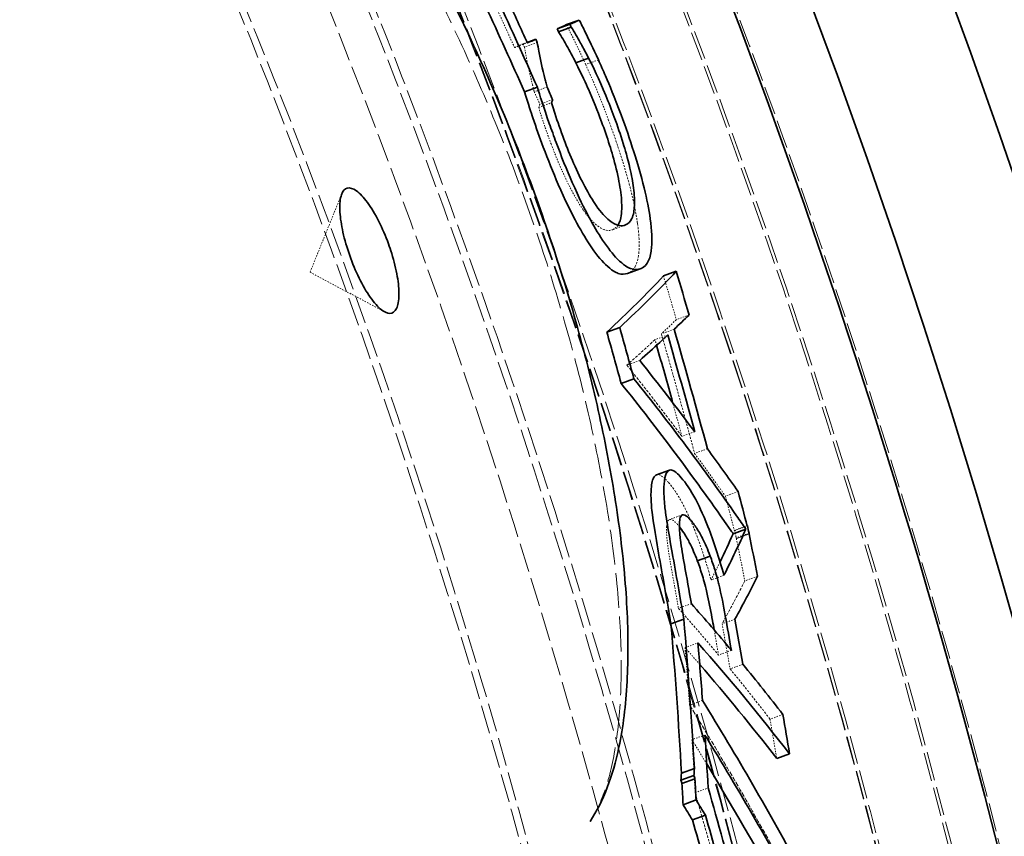
# Model space of a CAD drawing. Units: millimetres. Extents: x 3628 to 8866, y 40 to 2638.
# Drawn here: x 5477 to 5550, y 1536 to 1597 of the extents above; entities that cross this region are included whole.
import ezdxf

# ---------------------------------------------------------------- set-up
doc = ezdxf.new("R2010")
doc.units = ezdxf.units.MM
doc.linetypes.add('DASHED', pattern=[0.2068, 0.1655, -0.0413])
for name, color, linetype, lineweight in [('AM_5', 3, 'Continuous', 25), ('Hidden (ISO)', 1, 'DASHED', 18), ('Visible (ISO)', 7, 'Continuous', 35)]:
    doc.layers.add(name, color=color, linetype=linetype, lineweight=lineweight)
doc.dimstyles.new('VARIABEL-ST', dxfattribs={"dimscale": 40, "dimtxt": 7, "dimasz": 2.5, "dimexe": 1, "dimexo": 1, "dimgap": 0.6, "dimtad": 1, "dimdsep": 46, "dimtxsty": 'Standard', "dimcen": 0, "dimclrd": 256, "dimclre": 256, "dimclrt": 5, "dimadec": 0, "dimazin": 0, "dimtp": 0.1, "dimtm": 0.1, "dimtfac": 0.71, "dimtdec": 3, "dimtmove": 0, "dimatfit": 3, "dimfxl": 0, "dimtzin": 0, "dimarcsym": 0})

# ---------------------------------------------------------------- blocks, each defined once
blk = doc.blocks.new('*D22')
at = {"layer": 'AM_5', "lineweight": -2}
for p, q in [((5381.467, 1976.97), (5437.975, 2059.474)), ((5437.975, 2059.474), (5661.975, 2059.474))]:
    blk.add_line(p, q, dxfattribs=at)
at = {"layer": 'AM_5'}
blk.add_solid([(5367.716, 1986.388), (5395.218, 1967.552), (5324.959, 1894.466)], dxfattribs=at)
at = {"layer": 'DEFPOINTS', "color": 0}
for p in [(5324.959, 1894.466), (4632.741, 883.794)]:
    blk.add_point(p, dxfattribs=at)
at = {"layer": 'AM_5', "color": 2, "insert": (5461.975, 2143.474), "char_height": 60, "attachment_point": 1}
blk.add_mtext('1225', dxfattribs=at)

msp = doc.modelspace()

# ---------------------------------------------------------------- linework, layer by layer
at = {"layer": 'Hidden (ISO)', "ltscale": 0.097381}
msp.add_line((5513.675, 1595.063), (5514.637, 1595.414), dxfattribs=at)
at = {"layer": 'Hidden (ISO)', "ltscale": 0.029767}
msp.add_line((5514.619, 1595.454), (5514.324, 1595.346), dxfattribs=at)
at = {"layer": 'Hidden (ISO)', "ltscale": 0.097279}
msp.add_line((5515.381, 1595.451), (5514.419, 1595.101), dxfattribs=at)
at = {"layer": 'Hidden (ISO)', "ltscale": 0.096731}
msp.add_line((5519.973, 1594.14), (5519.017, 1593.792), dxfattribs=at)
at = {"layer": 'Hidden (ISO)', "ltscale": 0.097342}
msp.add_line((5516.119, 1592.101), (5515.157, 1591.751), dxfattribs=at)
at = {"layer": 'Hidden (ISO)', "ltscale": 0.097332}
msp.add_line((5516.536, 1591.158), (5515.574, 1590.808), dxfattribs=at)
at = {"layer": 'Hidden (ISO)', "ltscale": 0.097354}
msp.add_line((5515.49, 1590.578), (5516.452, 1590.928), dxfattribs=at)
at = {"layer": 'Hidden (ISO)', "ltscale": 0.670184}
for q in [(5500.707, 1584.09), (5503.933, 1575.225)]:
    msp.add_line((5498.32, 1578.202), q, dxfattribs=at)
at = {"layer": 'Hidden (ISO)', "ltscale": 0.097065}
for p, q in [((5521.967, 1581.733), (5521.008, 1581.384)), ((5528.159, 1564.951), (5527.199, 1564.602))]:
    msp.add_line(p, q, dxfattribs=at)
at = {"layer": 'Hidden (ISO)', "ltscale": 0.096754}
msp.add_line((5526.784, 1574.993), (5525.828, 1574.645), dxfattribs=at)
at = {"layer": 'Hidden (ISO)', "ltscale": 0.09704}
msp.add_line((5525.181, 1573.497), (5524.222, 1573.148), dxfattribs=at)
at = {"layer": 'Hidden (ISO)', "ltscale": 0.096955}
msp.add_line((5525.661, 1573.929), (5524.703, 1573.58), dxfattribs=at)
at = {"layer": 'Hidden (ISO)', "ltscale": 0.097415}
msp.add_line((5523.075, 1571.577), (5522.112, 1571.227), dxfattribs=at)
at = {"layer": 'Hidden (ISO)', "ltscale": 0.097129}
msp.add_line((5527.202, 1566.235), (5526.242, 1565.886), dxfattribs=at)
at = {"layer": 'Hidden (ISO)', "ltscale": 0.096918}
msp.add_line((5530.466, 1561.744), (5529.508, 1561.395), dxfattribs=at)
at = {"layer": 'Hidden (ISO)', "ltscale": 0.097563}
msp.add_line((5526.279, 1559.997), (5525.315, 1559.646), dxfattribs=at)
at = {"layer": 'Hidden (ISO)', "ltscale": 0.096957}
msp.add_line((5530.189, 1558.796), (5531.147, 1559.145), dxfattribs=at)
at = {"layer": 'Hidden (ISO)', "ltscale": 0.09399}
msp.add_line((5531.138, 1559.18), (5530.209, 1558.842), dxfattribs=at)
at = {"layer": 'Hidden (ISO)', "ltscale": 0.096965}
msp.add_line((5531.282, 1558.624), (5530.323, 1558.276), dxfattribs=at)
at = {"layer": 'Hidden (ISO)', "ltscale": 0.096966}
msp.add_line((5530.335, 1558.22), (5531.293, 1558.569), dxfattribs=at)
at = {"layer": 'Hidden (ISO)', "ltscale": 0.096633}
msp.add_line((5531.295, 1558.561), (5530.34, 1558.213), dxfattribs=at)
at = {"layer": 'Hidden (ISO)', "ltscale": 0.097373}
msp.add_line((5529.397, 1555.46), (5528.435, 1555.11), dxfattribs=at)
at = {"layer": 'Hidden (ISO)', "ltscale": 0.097041}
msp.add_line((5531.923, 1555.387), (5530.964, 1555.038), dxfattribs=at)
at = {"layer": 'Hidden (ISO)', "ltscale": 0.097809}
msp.add_line((5526.951, 1553.328), (5525.985, 1552.976), dxfattribs=at)
at = {"layer": 'Hidden (ISO)', "ltscale": 0.097428}
msp.add_line((5530.226, 1552.166), (5529.263, 1551.815), dxfattribs=at)
at = {"layer": 'Hidden (ISO)', "ltscale": 0.097892}
msp.add_line((5526.477, 1550.031), (5527.445, 1550.383), dxfattribs=at)
at = {"layer": 'Hidden (ISO)', "ltscale": 0.097582}
msp.add_line((5529.96, 1549.826), (5528.995, 1549.475), dxfattribs=at)
at = {"layer": 'Hidden (ISO)', "ltscale": 0.09752}
msp.add_line((5530.823, 1548.783), (5529.859, 1548.432), dxfattribs=at)
at = {"layer": 'Hidden (ISO)', "ltscale": 0.098067}
msp.add_line((5527.788, 1546.065), (5526.819, 1545.712), dxfattribs=at)
at = {"layer": 'Hidden (ISO)', "ltscale": 0.09731}
msp.add_line((5533.825, 1545.011), (5532.863, 1544.661), dxfattribs=at)
at = {"layer": 'Hidden (ISO)', "ltscale": 0.098176}
msp.add_line((5527.97, 1543.472), (5527, 1543.119), dxfattribs=at)
at = {"layer": 'Hidden (ISO)', "ltscale": 0.098349}
msp.add_line((5527.241, 1539.144), (5528.213, 1539.498), dxfattribs=at)
at = {"layer": 'Hidden (ISO)', "ltscale": 12.978786}
msp.add_circle((4978.85, 1389.13), 589.5, dxfattribs=at)
at = {"layer": 'Hidden (ISO)', "ltscale": 13.091458}
msp.add_circle((4978.85, 1389.13), 586, dxfattribs=at)
at = {"layer": 'Hidden (ISO)', "ltscale": 13.086194}
msp.add_circle((4978.85, 1389.13), 585.764, dxfattribs=at)
at = {"layer": 'Hidden (ISO)', "ltscale": 12.973771}
msp.add_circle((4978.85, 1389.13), 580.732, dxfattribs=at)
at = {"layer": 'Hidden (ISO)', "ltscale": 12.968587}
msp.add_circle((4978.85, 1389.13), 580.5, dxfattribs=at)
at = {"layer": 'Hidden (ISO)', "ltscale": 12.967866}
msp.add_circle((4978.85, 1389.13), 580.468, dxfattribs=at)
at = {"layer": 'Hidden (ISO)', "ltscale": 13.129835}
msp.add_circle((4978.85, 1389.13), 570.432, dxfattribs=at)
at = {"layer": 'Hidden (ISO)', "ltscale": 13.122415}
msp.add_circle((4978.85, 1389.13), 570.11, dxfattribs=at)
at = {"layer": 'Hidden (ISO)', "ltscale": 13.121049}
msp.add_circle((4978.85, 1389.13), 570.05, dxfattribs=at)
at = {"layer": 'Hidden (ISO)', "ltscale": 12.988141}
msp.add_circle((4978.85, 1389.13), 564.276, dxfattribs=at)
at = {"layer": 'Hidden (ISO)', "ltscale": 12.975843}
msp.add_circle((4978.85, 1389.13), 563.742, dxfattribs=at)
at = {"layer": 'Hidden (ISO)', "ltscale": 13.112568}
msp.add_circle((4978.85, 1389.13), 561.05, dxfattribs=at)
at = {"layer": 'Hidden (ISO)', "ltscale": 12.977615}
msp.add_circle((4978.85, 1389.13), 555.276, dxfattribs=at)
at = {"layer": 'Hidden (ISO)', "ltscale": 12.965129}
msp.add_circle((4978.85, 1389.13), 554.742, dxfattribs=at)
at = {"layer": 'Hidden (ISO)', "ltscale": 15.863248}
msp.add_open_spline([(5519.344, 1536.99), (5519.777, 1537.633), (5520.189, 1538.487), (5520.862, 1540.547), (5521.131, 1541.727), (5521.52, 1544.418), (5521.641, 1545.945), (5521.708, 1549.279), (5521.657, 1551.085), (5521.38, 1554.907), (5521.156, 1556.927), (5520.535, 1561.146), (5520.14, 1563.333), (5519.197, 1567.786), (5518.654, 1570.04), (5517.419, 1574.617), (5516.728, 1576.938), (5515.227, 1581.55), (5514.418, 1583.84), (5512.701, 1588.347), (5511.784, 1590.587), (5509.861, 1594.963), (5508.858, 1597.093), (5506.795, 1601.19), (5505.739, 1603.146), (5503.569, 1606.896), (5502.456, 1608.682), (5500.226, 1611.997), (5499.109, 1613.523), (5496.906, 1616.277), (5495.812, 1617.511), (5493.691, 1619.647), (5492.667, 1620.544), (5490.992, 1621.792), (5490.312, 1622.225), (5489.052, 1622.894), (5488.465, 1623.133), (5487.935, 1623.286)], degree=3, knots=[8.961341, 8.961341, 8.961341, 8.961341, 9.768975, 9.768975, 10.535901, 10.535901, 11.31096, 11.31096, 12.081325, 12.081325, 12.849648, 12.849648, 13.604821, 13.604821, 14.35052, 14.35052, 15.089246, 15.089246, 15.819895, 15.819895, 16.555664, 16.555664, 17.2889, 17.2889, 18.030538, 18.030538, 18.783352, 18.783352, 19.542671, 19.542671, 20.315923, 20.315923, 21.08683, 21.08683, 21.660642, 21.660642, 22.234454, 22.234454, 22.234454, 22.234454], dxfattribs=at)
at = {"layer": 'Hidden (ISO)', "ltscale": 0.342361}
msp.add_open_spline([(5512.231, 1598.235), (5512.717, 1597.177), (5513.198, 1596.119), (5513.675, 1595.063)], degree=3, dxfattribs=at)
at = {"layer": 'Hidden (ISO)', "ltscale": 0.345594}
msp.add_open_spline([(5517.58, 1596.784), (5517.796, 1596.346), (5518.014, 1595.904), (5518.351, 1595.222), (5518.592, 1594.736), (5519.017, 1593.792)], degree=3, knots=[0, 0, 0, 0, 0.1623724, 0.1623724, 0.2550487, 0.2550487, 0.2550487, 0.2550487], dxfattribs=at)
at = {"layer": 'Hidden (ISO)', "ltscale": 0.316713}
msp.add_open_spline([(5513.675, 1595.063), (5513.893, 1595.159), (5514.11, 1595.253), (5514.324, 1595.346)], degree=3, dxfattribs=at)
at = {"layer": 'Hidden (ISO)', "ltscale": 0.024976}
msp.add_open_spline([(5514.324, 1595.346), (5514.356, 1595.265), (5514.388, 1595.183), (5514.419, 1595.101)], degree=3, dxfattribs=at)
at = {"layer": 'Hidden (ISO)', "ltscale": 0.336613}
msp.add_open_spline([(5514.419, 1595.101), (5514.48, 1594.767), (5514.554, 1594.378), (5514.652, 1593.876), (5514.7, 1593.63), (5514.858, 1592.935), (5514.936, 1592.614), (5515.017, 1592.292)], degree=3, knots=[0, 0, 0, 0, 0.1350195, 0.1350195, 0.1968362, 0.1968362, 0.2459491, 0.2459491, 0.2459491, 0.2459491], dxfattribs=at)
at = {"layer": 'Hidden (ISO)', "ltscale": 0.432659}
msp.add_open_spline([(5519.017, 1593.792), (5519.274, 1593.227), (5519.536, 1592.634), (5519.924, 1591.715), (5520.199, 1591.06), (5520.714, 1589.677)], degree=3, knots=[0, 0, 0, 0, 0.1970437, 0.1970437, 0.3061141, 0.3061141, 0.3061141, 0.3061141], dxfattribs=at)
at = {"layer": 'Hidden (ISO)', "ltscale": 0.059181}
msp.add_open_spline([(5515.017, 1592.292), (5515.039, 1592.204), (5515.061, 1592.115), (5515.108, 1591.934), (5515.132, 1591.843), (5515.157, 1591.751)], degree=3, knots=[0, 0, 0, 0, 0.03093462, 0.03093462, 0.06228186, 0.06228186, 0.06228186, 0.06228186], dxfattribs=at)
at = {"layer": 'Hidden (ISO)', "ltscale": 0.101246}
msp.add_open_spline([(5515.157, 1591.751), (5515.296, 1591.437), (5515.435, 1591.122), (5515.574, 1590.808)], degree=3, dxfattribs=at)
at = {"layer": 'Hidden (ISO)', "ltscale": 0.073089}
msp.add_open_spline([(5515.574, 1590.808), (5515.546, 1590.731), (5515.518, 1590.655), (5515.49, 1590.578)], degree=3, dxfattribs=at)
at = {"layer": 'Hidden (ISO)', "ltscale": 0.280129}
msp.add_open_spline([(5515.49, 1590.578), (5515.619, 1590.145), (5515.741, 1589.759), (5516.059, 1588.821), (5516.238, 1588.321), (5516.422, 1587.828)], degree=3, knots=[0, 0, 0, 0, 0.1419123, 0.1419123, 0.299336, 0.299336, 0.299336, 0.299336], dxfattribs=at)
at = {"layer": 'Hidden (ISO)', "ltscale": 0.854837}
msp.add_open_spline([(5520.714, 1589.677), (5521.248, 1588.247), (5521.722, 1586.829), (5522.248, 1584.977), (5522.442, 1584.264), (5522.743, 1582.892), (5522.84, 1582.36), (5522.909, 1581.871)], degree=3, knots=[0, 0, 0, 0, 0.4579812, 0.4579812, 0.6174245, 0.6174245, 0.7334597, 0.7334597, 0.7334597, 0.7334597], dxfattribs=at)
at = {"layer": 'Hidden (ISO)', "ltscale": 0.602711}
msp.add_open_spline([(5516.422, 1587.828), (5516.754, 1586.938), (5517.107, 1586.095), (5517.717, 1584.807), (5517.952, 1584.349), (5518.414, 1583.526), (5518.633, 1583.172), (5518.845, 1582.862)], degree=3, knots=[0, 0, 0, 0, 0.2851698, 0.2851698, 0.4641993, 0.4641993, 0.635617, 0.635617, 0.635617, 0.635617], dxfattribs=at)
at = {"layer": 'Hidden (ISO)', "ltscale": 0.779019}
msp.add_open_spline([(5518.845, 1582.862), (5519.2, 1582.351), (5519.521, 1582), (5520.398, 1581.27), (5520.799, 1581.29), (5521.058, 1581.404)], degree=3, knots=[0, 0, 0, 0, 0.2918654, 0.2918654, 0.891432, 0.891432, 0.891432, 0.891432], dxfattribs=at)
at = {"layer": 'Hidden (ISO)', "ltscale": 0.222981}
msp.add_open_spline([(5521.058, 1581.404), (5521.2, 1581.466), (5521.33, 1581.568), (5521.436, 1581.724)], degree=3, dxfattribs=at)
at = {"layer": 'Hidden (ISO)', "ltscale": 1.005013}
msp.add_open_spline([(5522.909, 1581.871), (5523.033, 1581.012), (5523.061, 1580.332), (5522.947, 1578.839), (5522.66, 1578.335), (5522.215, 1578.138)], degree=3, knots=[0, 0, 0, 0, 0.373526, 0.373526, 1.031527, 1.031527, 1.031527, 1.031527], dxfattribs=at)
at = {"layer": 'Hidden (ISO)', "ltscale": 0.031466}
msp.add_open_spline([(5522.215, 1578.138), (5522.194, 1578.13), (5522.174, 1578.121), (5522.153, 1578.114)], degree=3, dxfattribs=at)
at = {"layer": 'Hidden (ISO)', "ltscale": 0.334145}
msp.add_open_spline([(5524.862, 1577.925), (5525.186, 1576.835), (5525.508, 1575.742), (5525.828, 1574.645)], degree=3, dxfattribs=at)
at = {"layer": 'Hidden (ISO)', "ltscale": 0.712372}
msp.add_open_spline([(5525.828, 1574.645), (5525.465, 1574.294), (5525.09, 1573.939), (5524.703, 1573.58)], degree=3, dxfattribs=at)
at = {"layer": 'Hidden (ISO)', "ltscale": 0.91083}
msp.add_open_spline([(5524.703, 1573.58), (5525.555, 1570.614), (5526.387, 1567.62), (5527.199, 1564.602)], degree=3, dxfattribs=at)
at = {"layer": 'Hidden (ISO)', "ltscale": 1.205806}
msp.add_open_spline([(5524.222, 1573.148), (5524.039, 1572.977), (5523.855, 1572.805), (5523.168, 1572.17), (5522.649, 1571.701), (5522.112, 1571.227)], degree=3, knots=[291.729533, 291.729533, 291.729533, 291.729533, 292.047485, 292.047485, 292.895068, 292.895068, 292.895068, 292.895068], dxfattribs=at)
at = {"layer": 'Hidden (ISO)', "ltscale": 0.043464}
msp.add_open_spline([(5524.344, 1572.72), (5524.303, 1572.863), (5524.262, 1573.006), (5524.222, 1573.148)], degree=3, dxfattribs=at)
at = {"layer": 'Hidden (ISO)', "ltscale": 1.194849}
msp.add_open_spline([(5522.112, 1571.227), (5523.515, 1569.475), (5524.892, 1567.694), (5526.242, 1565.886)], degree=3, dxfattribs=at)
at = {"layer": 'Hidden (ISO)', "ltscale": 0.256664}
msp.add_open_spline([(5526.242, 1565.886), (5526.013, 1566.733), (5525.782, 1567.577), (5525.549, 1568.42)], degree=3, dxfattribs=at)
at = {"layer": 'Hidden (ISO)', "ltscale": 0.706821}
msp.add_open_spline([(5527.199, 1564.602), (5527.979, 1563.542), (5528.749, 1562.473), (5529.508, 1561.395)], degree=3, dxfattribs=at)
at = {"layer": 'Hidden (ISO)', "ltscale": 0.311677}
msp.add_open_spline([(5524.339, 1563.001), (5524.429, 1563.033), (5524.514, 1563.011), (5524.764, 1562.916), (5524.993, 1562.709), (5525.233, 1562.433)], degree=3, knots=[0.3473074, 0.3473074, 0.3473074, 0.3473074, 0.5173363, 0.5173363, 1.096754, 1.096754, 1.096754, 1.096754], dxfattribs=at)
at = {"layer": 'Hidden (ISO)', "ltscale": 0.920526}
msp.add_open_spline([(5525.233, 1562.433), (5525.535, 1562.084), (5525.858, 1561.624), (5526.507, 1560.459), (5526.805, 1559.822), (5527.359, 1558.464), (5527.594, 1557.824), (5528.041, 1556.48), (5528.247, 1555.795), (5528.435, 1555.11)], degree=3, knots=[0, 0, 0, 0, 0.2859804, 0.2859804, 0.54788, 0.54788, 0.7609453, 0.7609453, 0.9758587, 0.9758587, 0.9758587, 0.9758587], dxfattribs=at)
at = {"layer": 'Hidden (ISO)', "ltscale": 0.262488}
msp.add_open_spline([(5529.508, 1561.395), (5529.737, 1560.531), (5529.964, 1559.664), (5530.189, 1558.796)], degree=3, dxfattribs=at)
at = {"layer": 'Hidden (ISO)', "ltscale": 0.374028}
msp.add_open_spline([(5525.91, 1559.276), (5525.726, 1559.489), (5525.556, 1559.631), (5525.31, 1559.67), (5525.245, 1559.615), (5525.148, 1559.449), (5525.114, 1559.302), (5525.098, 1559.112)], degree=3, knots=[0, 0, 0, 0, 0.1745562, 0.1745562, 0.3079788, 0.3079788, 0.4787424, 0.4787424, 0.4787424, 0.4787424], dxfattribs=at)
at = {"layer": 'Hidden (ISO)', "ltscale": 0.398582}
msp.add_open_spline([(5525.098, 1559.112), (5525.078, 1558.841), (5525.091, 1558.501), (5525.154, 1557.883), (5525.192, 1557.577), (5525.318, 1556.753), (5525.391, 1556.327), (5525.466, 1555.909)], degree=3, knots=[0, 0, 0, 0, 0.1548265, 0.1548265, 0.2466995, 0.2466995, 0.3330102, 0.3330102, 0.3330102, 0.3330102], dxfattribs=at)
at = {"layer": 'Hidden (ISO)', "ltscale": 0.042592}
msp.add_open_spline([(5526.054, 1559.102), (5526.006, 1559.164), (5525.958, 1559.222), (5525.91, 1559.276)], degree=3, dxfattribs=at)
at = {"layer": 'Hidden (ISO)', "ltscale": 0.016783}
msp.add_open_spline([(5530.189, 1558.796), (5530.196, 1558.811), (5530.202, 1558.827), (5530.209, 1558.842)], degree=3, dxfattribs=at)
at = {"layer": 'Hidden (ISO)', "ltscale": 0.061676}
msp.add_open_spline([(5530.209, 1558.842), (5530.247, 1558.653), (5530.285, 1558.464), (5530.323, 1558.276)], degree=3, dxfattribs=at)
at = {"layer": 'Hidden (ISO)', "ltscale": 0.006197}
msp.add_open_spline([(5530.323, 1558.276), (5530.329, 1558.255), (5530.334, 1558.234), (5530.34, 1558.213)], degree=3, dxfattribs=at)
at = {"layer": 'Hidden (ISO)', "ltscale": 0.001454}
msp.add_open_spline([(5530.34, 1558.213), (5530.338, 1558.216), (5530.336, 1558.218), (5530.335, 1558.22)], degree=3, dxfattribs=at)
at = {"layer": 'Hidden (ISO)', "ltscale": 0.34671}
msp.add_open_spline([(5530.335, 1558.22), (5530.548, 1557.162), (5530.758, 1556.102), (5530.964, 1555.038)], degree=3, dxfattribs=at)
at = {"layer": 'Hidden (ISO)', "ltscale": 0.493363}
msp.add_open_spline([(5528.435, 1555.11), (5528.665, 1555.564), (5528.889, 1556.017), (5529.107, 1556.467)], degree=3, dxfattribs=at)
at = {"layer": 'Hidden (ISO)', "ltscale": 0.318053}
msp.add_open_spline([(5525.466, 1555.909), (5525.642, 1554.933), (5525.815, 1553.956), (5525.985, 1552.976)], degree=3, dxfattribs=at)
at = {"layer": 'Hidden (ISO)', "ltscale": 1.236172}
msp.add_open_spline([(5530.964, 1555.038), (5530.434, 1553.975), (5529.867, 1552.9), (5529.263, 1551.815)], degree=3, dxfattribs=at)
at = {"layer": 'Hidden (ISO)', "ltscale": 0.908092}
msp.add_open_spline([(5525.985, 1552.976), (5527.006, 1551.821), (5528.01, 1550.654), (5528.995, 1549.475)], degree=3, dxfattribs=at)
at = {"layer": 'Hidden (ISO)', "ltscale": 0.203831}
msp.add_open_spline([(5528.995, 1549.475), (5528.887, 1550.103), (5528.777, 1550.73), (5528.667, 1551.355)], degree=3, dxfattribs=at)
at = {"layer": 'Hidden (ISO)', "ltscale": 0.366876}
msp.add_open_spline([(5529.263, 1551.815), (5529.466, 1550.69), (5529.664, 1549.563), (5529.859, 1548.432)], degree=3, dxfattribs=at)
at = {"layer": 'Hidden (ISO)', "ltscale": 0.328035}
msp.add_open_spline([(5527.579, 1548.773), (5527.214, 1549.194), (5526.847, 1549.613), (5526.477, 1550.031)], degree=3, dxfattribs=at)
at = {"layer": 'Hidden (ISO)', "ltscale": 0.539921}
msp.add_open_spline([(5526.477, 1550.031), (5526.599, 1548.596), (5526.713, 1547.156), (5526.819, 1545.712)], degree=3, dxfattribs=at)
at = {"layer": 'Hidden (ISO)', "ltscale": 0.957964}
msp.add_open_spline([(5529.859, 1548.432), (5530.882, 1547.188), (5531.883, 1545.931), (5532.863, 1544.661)], degree=3, dxfattribs=at)
at = {"layer": 'Hidden (ISO)', "ltscale": 2.112617}
msp.add_open_spline([(5526.819, 1545.712), (5529.393, 1541.527), (5531.867, 1537.263), (5534.224, 1532.941)], degree=3, dxfattribs=at)
at = {"layer": 'Hidden (ISO)', "ltscale": 0.320374}
msp.add_open_spline([(5532.863, 1544.661), (5533.032, 1543.677), (5533.198, 1542.691), (5533.362, 1541.702)], degree=3, dxfattribs=at)
at = {"layer": 'Hidden (ISO)', "ltscale": 0.304058}
msp.add_open_spline([(5528.108, 1541.3), (5527.741, 1541.908), (5527.371, 1542.514), (5527, 1543.119)], degree=3, dxfattribs=at)
at = {"layer": 'Hidden (ISO)', "ltscale": 0.495214}
msp.add_open_spline([(5527, 1543.119), (5527.087, 1541.798), (5527.168, 1540.472), (5527.241, 1539.144)], degree=3, dxfattribs=at)
at = {"layer": 'Hidden (ISO)', "ltscale": 1.075825}
msp.add_open_spline([(5527.241, 1539.144), (5527.983, 1536.561), (5528.709, 1533.963), (5529.698, 1530.325), (5529.975, 1529.295), (5530.249, 1528.264)], degree=3, knots=[87.947073, 87.947073, 87.947073, 87.947073, 88.707697, 88.707697, 89.007164, 89.007164, 89.007164, 89.007164], dxfattribs=at)
at = {"layer": 'Visible (ISO)'}
for p, q in [((5518.537, 1597.132), (5517.58, 1596.784)), ((5517.843, 1596.823), (5516.885, 1596.474)), ((5517.931, 1596.596), (5516.973, 1596.247)), ((5515.285, 1595.696), (5514.619, 1595.454)), ((5519.238, 1594.276), (5518.281, 1593.928)), ((5515.39, 1592.085), (5514.427, 1591.734)), ((5523.112, 1578.463), (5522.153, 1578.114)), ((5525.818, 1578.273), (5524.862, 1577.925)), ((5521.57, 1574.06), (5520.607, 1573.709)), ((5522.645, 1570.21), (5521.681, 1569.859)), ((5525.301, 1563.354), (5524.338, 1563.003)), ((5531.048, 1558.924), (5530.09, 1558.575)), ((5531.167, 1559.191), (5531.138, 1559.18)), ((5531.298, 1558.562), (5531.295, 1558.561)), ((5528.363, 1556.906), (5527.4, 1556.556)), ((5526.386, 1552.166), (5525.418, 1551.814)), ((5534.324, 1542.053), (5533.362, 1541.702)), ((5527.18, 1540.951), (5526.207, 1540.597)), ((5527.146, 1540.435), (5526.173, 1540.081)), ((5526.249, 1539.822), (5527.222, 1540.176)), ((5527.303, 1538.595), (5526.33, 1538.24)), ((5528.01, 1537.453), (5527.037, 1537.099))]:
    msp.add_line(p, q, dxfattribs=at)
for radius, start, end in [(612.5, 10.816205, 167.324516), (605, 9.721789, 167.924767), (595, 7.78077, 168.945833), (595, 7.78077, 168.945833), (589.468, 7.248839, 32.376324)]:
    msp.add_arc((4978.85, 1389.13), radius, start, end, dxfattribs=at)
for points, knots in [([(5487.935, 1623.286), (5489.062, 1622.961), (5490.185, 1622.432), (5492.557, 1620.953), (5493.809, 1619.964), (5496.314, 1617.617), (5497.564, 1616.267), (5500.023, 1613.278), (5501.232, 1611.652), (5503.592, 1608.172), (5504.744, 1606.328), (5506.973, 1602.466), (5508.051, 1600.456), (5510.119, 1596.31), (5511.109, 1594.179), (5512.987, 1589.839), (5513.876, 1587.631), (5515.538, 1583.178), (5516.312, 1580.933), (5517.735, 1576.442), (5518.383, 1574.197), (5519.541, 1569.744), (5520.05, 1567.537), (5520.918, 1563.199), (5521.274, 1561.069), (5521.824, 1556.924), (5522.014, 1554.914), (5522.214, 1551.047), (5522.219, 1549.2), (5522.03, 1545.7), (5521.829, 1544.059), (5521.286, 1541.471), (5520.995, 1540.454), (5520.278, 1538.591), (5519.852, 1537.744), (5519.344, 1536.99)], [24.129594, 24.129594, 24.129594, 24.129594, 24.930562, 24.930562, 25.810887, 25.810887, 26.667366, 26.667366, 27.486516, 27.486516, 28.275144, 28.275144, 29.040267, 29.040267, 29.788378, 29.788378, 30.525729, 30.525729, 31.258874, 31.258874, 31.994183, 31.994183, 32.737888, 32.737888, 33.496178, 33.496178, 34.274986, 34.274986, 35.080403, 35.080403, 35.919133, 35.919133, 36.539851, 36.539851, 37.160569, 37.160569, 37.160569, 37.160569]), ([(5519.973, 1594.14), (5519.542, 1595.097), (5519.309, 1595.567), (5518.835, 1596.526), (5518.686, 1596.829), (5518.537, 1597.132)], [-0.3574775, -0.3574775, -0.3574775, -0.3574775, -0.112129, -0.112129, 0, 0, 0, 0]), ([(5517.931, 1596.596), (5518.041, 1596.422), (5518.165, 1596.215), (5518.525, 1595.603), (5518.691, 1595.304), (5518.905, 1594.915), (5519.072, 1594.598), (5519.238, 1594.276)], [-0.1808094, -0.1808094, -0.1808094, -0.1808094, -0.1638343, -0.1638343, -0.1262049, -0.1262049, 0, 0, 0, 0]), ([(5518.281, 1593.928), (5518.05, 1594.376), (5517.814, 1594.818), (5517.467, 1595.427), (5517.188, 1595.909), (5516.973, 1596.247)], [0, 0, 0, 0, 0.1757042, 0.1757042, 0.2679919, 0.2679919, 0.2679919, 0.2679919]), ([(5515.978, 1592.642), (5515.749, 1593.553), (5515.635, 1594.108), (5515.463, 1595.006), (5515.419, 1595.238), (5515.381, 1595.451)], [-0.3545915, -0.3545915, -0.3545915, -0.3545915, -0.0861585, -0.0861585, 0, 0, 0, 0]), ([(5519.238, 1594.276), (5519.54, 1593.684), (5520.021, 1592.686), (5520.749, 1590.93), (5520.961, 1590.388), (5521.164, 1589.843)], [-0.5801912, -0.5801912, -0.5801912, -0.5801912, -0.1746091, -0.1746091, 0, 0, 0, 0]), ([(5521.67, 1590.025), (5521.145, 1591.432), (5520.831, 1592.191), (5520.333, 1593.341), (5520.152, 1593.745), (5519.973, 1594.14)], [-0.3888376, -0.3888376, -0.3888376, -0.3888376, -0.1375317, -0.1375317, 0, 0, 0, 0]), ([(5520.208, 1589.495), (5519.896, 1590.331), (5519.565, 1591.156), (5519.082, 1592.249), (5518.713, 1593.081), (5518.281, 1593.928)], [0, 0, 0, 0, 0.2678137, 0.2678137, 0.3742699, 0.3742699, 0.3742699, 0.3742699]), ([(5516.119, 1592.101), (5516.085, 1592.227), (5516.053, 1592.351), (5516.007, 1592.53), (5515.992, 1592.586), (5515.978, 1592.642)], [-0.06228283, -0.06228283, -0.06228283, -0.06228283, -0.01948615, -0.01948615, 0, 0, 0, 0]), ([(5515.39, 1592.085), (5515.558, 1591.536), (5515.868, 1590.552), (5516.452, 1588.89), (5516.624, 1588.417), (5516.799, 1587.946)], [-0.5304299, -0.5304299, -0.5304299, -0.5304299, -0.1505965, -0.1505965, 0, 0, 0, 0]), ([(5515.836, 1587.596), (5515.563, 1588.327), (5515.298, 1589.068), (5514.951, 1590.098), (5514.695, 1590.86), (5514.427, 1591.734)], [0, 0, 0, 0, 0.2342729, 0.2342729, 0.3295537, 0.3295537, 0.3295537, 0.3295537]), ([(5517.384, 1588.178), (5517.142, 1588.828), (5516.905, 1589.495), (5516.637, 1590.325), (5516.558, 1590.575), (5516.452, 1590.928)], [-0.5255905, -0.5255905, -0.5255905, -0.5255905, -0.115987, -0.115987, 0, 0, 0, 0]), ([(5521.164, 1589.843), (5521.411, 1589.18), (5521.636, 1588.522), (5521.974, 1587.424), (5522.169, 1586.755), (5522.463, 1585.473), (5522.551, 1584.979), (5522.609, 1584.534)], [-0.8591845, -0.8591845, -0.8591845, -0.8591845, -0.4688116, -0.4688116, -0.201369, -0.201369, 0, 0, 0, 0]), ([(5523.866, 1582.219), (5523.767, 1582.909), (5523.616, 1583.678), (5523.171, 1585.489), (5522.892, 1586.432), (5522.339, 1588.17), (5522.016, 1589.099), (5521.67, 1590.025)], [-0.7972113, -0.7972113, -0.7972113, -0.7972113, -0.5607522, -0.5607522, -0.2966616, -0.2966616, 0, 0, 0, 0]), ([(5521.652, 1584.186), (5521.585, 1584.707), (5521.475, 1585.295), (5521.152, 1586.621), (5520.967, 1587.249), (5520.628, 1588.326), (5520.426, 1588.909), (5520.208, 1589.495)], [0, 0, 0, 0, 0.236025, 0.236025, 0.4721604, 0.4721604, 0.7469161, 0.7469161, 0.7469161, 0.7469161]), ([(5519.806, 1583.211), (5519.534, 1583.611), (5519.252, 1584.079), (5518.676, 1585.158), (5518.39, 1585.75), (5517.858, 1586.958), (5517.615, 1587.559), (5517.384, 1588.178)], [-0.6333812, -0.6333812, -0.6333812, -0.6333812, -0.4125428, -0.4125428, -0.1981893, -0.1981893, 0, 0, 0, 0]), ([(5519.323, 1580.269), (5518.967, 1580.803), (5518.601, 1581.423), (5517.916, 1582.718), (5517.484, 1583.578), (5516.565, 1585.703), (5516.192, 1586.643), (5515.836, 1587.596)], [0, 0, 0, 0, 0.2887053, 0.2887053, 0.5222685, 0.5222685, 0.6947962, 0.6947962, 0.6947962, 0.6947962]), ([(5516.799, 1587.946), (5517.183, 1586.919), (5517.586, 1585.907), (5518.512, 1583.794), (5518.923, 1582.982), (5519.58, 1581.745), (5519.938, 1581.141), (5520.285, 1580.62)], [-0.6860526, -0.6860526, -0.6860526, -0.6860526, -0.5014404, -0.5014404, -0.2819512, -0.2819512, 0, 0, 0, 0]), ([(5504.207, 1580.344), (5504.295, 1580.102), (5504.377, 1579.859), (5504.638, 1579.019), (5504.781, 1578.432), (5504.962, 1577.376), (5505.004, 1576.909), (5504.993, 1576.068), (5504.929, 1575.717), (5504.694, 1575.24), (5504.525, 1575.118), (5504.107, 1575.115), (5503.862, 1575.232), (5503.321, 1575.698), (5503.028, 1576.045), (5502.449, 1576.912), (5502.168, 1577.417), (5501.65, 1578.514), (5501.418, 1579.093), (5501.021, 1580.272), (5500.86, 1580.863), (5500.639, 1581.948), (5500.576, 1582.437), (5500.542, 1583.341), (5500.582, 1583.731), (5500.774, 1584.296), (5500.924, 1584.466), (5501.31, 1584.565), (5501.543, 1584.494), (5502.061, 1584.123), (5502.342, 1583.828), (5502.918, 1583.045), (5503.209, 1582.564), (5503.748, 1581.499), (5503.993, 1580.93), (5504.207, 1580.344)], [-3.138707, -3.138707, -3.138707, -3.138707, -3.061521, -3.061521, -2.871967, -2.871967, -2.693689, -2.693689, -2.496044, -2.496044, -2.300165, -2.300165, -2.106047, -2.106047, -1.907973, -1.907973, -1.715942, -1.715942, -1.529514, -1.529514, -1.341496, -1.341496, -1.163434, -1.163434, -0.965646, -0.965646, -0.76943, -0.76943, -0.575087, -0.575087, -0.381971, -0.381971, -0.187191, -0.187191, 0, 0, 0, 0]), ([(5522.609, 1584.534), (5522.676, 1584.002), (5522.695, 1583.561), (5522.66, 1582.864), (5522.618, 1582.513), (5522.365, 1581.98), (5522.201, 1581.834), (5522.017, 1581.753)], [-1.041076, -1.041076, -1.041076, -1.041076, -0.650849, -0.650849, -0.301277, -0.301277, 0, 0, 0, 0]), ([(5521.436, 1581.724), (5521.464, 1581.765), (5521.49, 1581.81), (5521.572, 1581.975), (5521.683, 1582.242), (5521.739, 1583.172), (5521.722, 1583.629), (5521.652, 1584.186)], [0.2324596, 0.2324596, 0.2324596, 0.2324596, 0.2936412, 0.2936412, 0.4384567, 0.4384567, 0.5374487, 0.5374487, 0.5374487, 0.5374487]), ([(5522.017, 1581.753), (5521.737, 1581.629), (5521.346, 1581.641), (5520.504, 1582.326), (5520.173, 1582.683), (5519.806, 1583.211)], [-0.863418, -0.863418, -0.863418, -0.863418, -0.3018945, -0.3018945, 0, 0, 0, 0]), ([(5523.174, 1578.488), (5523.678, 1578.71), (5523.904, 1579.295), (5524.02, 1580.63), (5523.995, 1581.328), (5523.866, 1582.219)], [-0.9409113, -0.9409113, -0.9409113, -0.9409113, -0.3875625, -0.3875625, 0, 0, 0, 0]), ([(5522.153, 1578.114), (5521.952, 1578.04), (5521.723, 1578.031), (5521.271, 1578.183), (5520.957, 1578.337), (5520.145, 1579.139), (5519.751, 1579.63), (5519.323, 1580.269)], [0.0331151, 0.0331151, 0.0331151, 0.0331151, 0.3523479, 0.3523479, 0.5915195, 0.5915195, 0.7843567, 0.7843567, 0.7843567, 0.7843567]), ([(5520.285, 1580.62), (5520.683, 1580.025), (5521.052, 1579.558), (5521.87, 1578.717), (5522.196, 1578.553), (5522.682, 1578.369), (5522.946, 1578.387), (5523.174, 1578.488)], [-0.7488774, -0.7488774, -0.7488774, -0.7488774, -0.5912389, -0.5912389, -0.3716977, -0.3716977, 0, 0, 0, 0]), ([(5523.075, 1571.577), (5523.596, 1572.038), (5524.099, 1572.493), (5524.786, 1573.128), (5524.985, 1573.313), (5525.181, 1573.497)], [78.526615, 78.526615, 78.526615, 78.526615, 79.350232, 79.350232, 79.692075, 79.692075, 79.692075, 79.692075]), ([(5530.09, 1558.575), (5529.937, 1558.797), (5529.783, 1559.018), (5527.088, 1562.881), (5524.431, 1566.425), (5521.681, 1569.859)], [276.35773, 276.35773, 276.35773, 276.35773, 276.49767, 276.49767, 278.802527, 278.802527, 278.802527, 278.802527]), ([(5522.645, 1570.21), (5525.307, 1566.882), (5527.882, 1563.451), (5530.584, 1559.594), (5530.816, 1559.259), (5531.048, 1558.924)], [78.969247, 78.969247, 78.969247, 78.969247, 81.200775, 81.200775, 81.412287, 81.412287, 81.412287, 81.412287]), ([(5523.936, 1561.955), (5523.964, 1562.373), (5524.037, 1562.677), (5524.219, 1562.936), (5524.28, 1562.98), (5524.339, 1563.001)], [0, 0, 0, 0, 0.2371088, 0.2371088, 0.3473074, 0.3473074, 0.3473074, 0.3473074]), ([(5526.196, 1562.783), (5525.934, 1563.085), (5525.685, 1563.304), (5525.413, 1563.375), (5525.216, 1563.409), (5524.978, 1562.924), (5524.924, 1562.654), (5524.901, 1562.306)], [-1.485504, -1.485504, -1.485504, -1.485504, -0.522666, -0.522666, -0.197178, -0.197178, 0, 0, 0, 0]), ([(5524.901, 1562.306), (5524.882, 1562.023), (5524.88, 1561.702), (5524.927, 1560.853), (5524.984, 1560.421), (5525.058, 1559.888), (5525.105, 1559.576), (5525.261, 1558.591), (5525.387, 1557.864), (5525.514, 1557.16)], [-0.5041572, -0.5041572, -0.5041572, -0.5041572, -0.4388559, -0.4388559, -0.3516001, -0.3516001, -0.2408083, -0.2408083, 0, 0, 0, 0]), ([(5529.397, 1555.46), (5529.221, 1556.101), (5529.03, 1556.742), (5528.624, 1557.976), (5528.416, 1558.556), (5527.782, 1560.166), (5527.455, 1560.814), (5526.897, 1561.864), (5526.534, 1562.392), (5526.196, 1562.783)], [-0.6297194, -0.6297194, -0.6297194, -0.6297194, -0.5469714, -0.5469714, -0.4683699, -0.4683699, -0.320223, -0.320223, 0, 0, 0, 0]), ([(5524.547, 1556.809), (5524.399, 1557.631), (5524.249, 1558.5), (5524.019, 1560.018), (5523.973, 1560.436), (5523.915, 1561.231), (5523.913, 1561.619), (5523.936, 1561.955)], [0, 0, 0, 0, 0.2815111, 0.2815111, 0.5484564, 0.5484564, 0.893113, 0.893113, 0.893113, 0.893113]), ([(5526.432, 1556.26), (5526.32, 1556.884), (5526.207, 1557.555), (5526.127, 1558.188), (5526.118, 1558.257), (5526.06, 1558.77), (5526.04, 1559.16), (5526.063, 1559.463)], [-0.4245253, -0.4245253, -0.4245253, -0.4245253, -0.1996732, -0.1996732, -0.1734518, -0.1734518, 0, 0, 0, 0]), ([(5526.063, 1559.463), (5526.078, 1559.639), (5526.108, 1559.779), (5526.212, 1559.982), (5526.282, 1560.007), (5526.487, 1560.007), (5526.672, 1559.861), (5526.874, 1559.627)], [-0.3367311, -0.3367311, -0.3367311, -0.3367311, -0.2698838, -0.2698838, -0.1914211, -0.1914211, 0, 0, 0, 0]), ([(5526.874, 1559.627), (5527.027, 1559.45), (5527.188, 1559.239), (5527.549, 1558.685), (5527.7, 1558.404), (5527.991, 1557.831), (5528.179, 1557.396), (5528.363, 1556.906)], [-0.312932, -0.312932, -0.312932, -0.312932, -0.2446617, -0.2446617, -0.1631681, -0.1631681, 0, 0, 0, 0]), ([(5527.4, 1556.556), (5527.218, 1557.041), (5527.031, 1557.472), (5526.739, 1558.05), (5526.583, 1558.341), (5526.268, 1558.82), (5526.16, 1558.97), (5526.054, 1559.102)], [0, 0, 0, 0, 0.1615915, 0.1615915, 0.2455362, 0.2455362, 0.2907564, 0.2907564, 0.2907564, 0.2907564]), ([(5528.54, 1552.067), (5528.433, 1552.667), (5528.31, 1553.295), (5528.011, 1554.627), (5527.894, 1555.058), (5527.671, 1555.806), (5527.541, 1556.188), (5527.4, 1556.556)], [0, 0, 0, 0, 0.2051426, 0.2051426, 0.4308832, 0.4308832, 0.6857379, 0.6857379, 0.6857379, 0.6857379]), ([(5528.363, 1556.906), (5528.489, 1556.577), (5528.606, 1556.236), (5528.871, 1555.375), (5528.969, 1554.969), (5529.205, 1553.988), (5529.368, 1553.177), (5529.504, 1552.418)], [-0.3496399, -0.3496399, -0.3496399, -0.3496399, -0.3127722, -0.3127722, -0.2597478, -0.2597478, 0, 0, 0, 0]), ([(5531.223, 1528.618), (5530.957, 1529.617), (5530.689, 1530.615), (5529.7, 1534.254), (5528.965, 1536.883), (5528.213, 1539.498)], [247.9585, 247.9585, 247.9585, 247.9585, 248.248671, 248.248671, 249.018656, 249.018656, 249.018656, 249.018656]), ([(5528.01, 1537.453), (5528.585, 1535.447), (5529.151, 1533.432), (5529.896, 1530.719), (5530.084, 1530.028), (5530.271, 1529.337)], [88.000199, 88.000199, 88.000199, 88.000199, 88.5903723, 88.5903723, 88.791627, 88.791627, 88.791627, 88.791627]), ([(5528.828, 1530.707), (5528.788, 1530.853), (5528.747, 1531), (5528.16, 1533.138), (5527.603, 1535.123), (5527.037, 1537.099)], [247.5371032, 247.5371032, 247.5371032, 247.5371032, 247.5798056, 247.5798056, 248.1610208, 248.1610208, 248.1610208, 248.1610208])]:
    msp.add_open_spline(points, degree=3, knots=knots, dxfattribs=at)
for points in [[(5509.373, 1605.13), (5511.457, 1600.765), (5513.463, 1596.413), (5515.39, 1592.085)], [(5514.427, 1591.734), (5512.51, 1596.038), (5510.515, 1600.365), (5508.443, 1604.706)], [(5514.637, 1595.414), (5514.16, 1596.47), (5513.679, 1597.527), (5513.193, 1598.585)], [(5518.537, 1597.132), (5518.309, 1597.03), (5518.078, 1596.927), (5517.843, 1596.823)], [(5516.885, 1596.474), (5517.121, 1596.579), (5517.352, 1596.682), (5517.58, 1596.784)], [(5516.973, 1596.247), (5516.944, 1596.323), (5516.915, 1596.399), (5516.885, 1596.474)], [(5517.843, 1596.823), (5517.872, 1596.747), (5517.901, 1596.671), (5517.931, 1596.596)], [(5515.285, 1595.696), (5515.072, 1595.603), (5514.855, 1595.509), (5514.637, 1595.414)], [(5515.381, 1595.451), (5515.349, 1595.533), (5515.317, 1595.614), (5515.285, 1595.696)], [(5516.536, 1591.158), (5516.397, 1591.472), (5516.258, 1591.787), (5516.119, 1592.101)], [(5516.452, 1590.928), (5516.48, 1591.005), (5516.508, 1591.081), (5516.536, 1591.158)], [(5520.607, 1573.709), (5522.19, 1575.173), (5523.609, 1576.58), (5524.862, 1577.925)], [(5525.818, 1578.273), (5524.567, 1576.928), (5523.15, 1575.523), (5521.57, 1574.06)], [(5526.784, 1574.993), (5526.464, 1576.09), (5526.142, 1577.183), (5525.818, 1578.273)], [(5525.661, 1573.929), (5526.048, 1574.288), (5526.422, 1574.643), (5526.784, 1574.993)], [(5521.681, 1569.859), (5521.326, 1571.148), (5520.968, 1572.431), (5520.607, 1573.709)], [(5521.57, 1574.06), (5521.932, 1572.781), (5522.29, 1571.498), (5522.645, 1570.21)], [(5525.181, 1573.497), (5525.867, 1571.094), (5526.541, 1568.673), (5527.202, 1566.235)], [(5528.159, 1564.951), (5527.346, 1567.969), (5526.513, 1570.962), (5525.661, 1573.929)], [(5525.549, 1568.42), (5525.152, 1569.859), (5524.75, 1571.293), (5524.344, 1572.72)], [(5527.202, 1566.235), (5525.853, 1568.044), (5524.476, 1569.825), (5523.075, 1571.577)], [(5530.466, 1561.744), (5529.707, 1562.822), (5528.938, 1563.891), (5528.159, 1564.951)], [(5531.147, 1559.145), (5530.922, 1560.013), (5530.695, 1560.879), (5530.466, 1561.744)], [(5529.107, 1556.467), (5529.45, 1557.174), (5529.777, 1557.877), (5530.09, 1558.575)], [(5531.048, 1558.924), (5530.537, 1557.781), (5529.987, 1556.626), (5529.397, 1555.46)], [(5531.167, 1559.191), (5531.16, 1559.175), (5531.154, 1559.16), (5531.147, 1559.145)], [(5531.282, 1558.624), (5531.244, 1558.813), (5531.205, 1559.002), (5531.167, 1559.191)], [(5531.298, 1558.562), (5531.292, 1558.583), (5531.287, 1558.603), (5531.282, 1558.624)], [(5531.923, 1555.387), (5531.716, 1556.451), (5531.506, 1557.511), (5531.293, 1558.569)], [(5531.293, 1558.569), (5531.294, 1558.567), (5531.296, 1558.564), (5531.298, 1558.562)], [(5525.514, 1557.16), (5525.813, 1555.502), (5526.103, 1553.837), (5526.386, 1552.166)], [(5525.418, 1551.814), (5525.136, 1553.485), (5524.846, 1555.15), (5524.547, 1556.809)], [(5526.951, 1553.328), (5526.781, 1554.307), (5526.608, 1555.285), (5526.432, 1556.26)], [(5530.226, 1552.166), (5530.829, 1553.25), (5531.395, 1554.324), (5531.923, 1555.387)], [(5529.96, 1549.826), (5528.975, 1551.005), (5527.972, 1552.173), (5526.951, 1553.328)], [(5526.386, 1552.166), (5526.705, 1548.459), (5526.97, 1544.719), (5527.18, 1540.951)], [(5528.667, 1551.355), (5528.625, 1551.593), (5528.582, 1551.83), (5528.54, 1552.067)], [(5529.504, 1552.418), (5529.658, 1551.555), (5529.81, 1550.691), (5529.96, 1549.826)], [(5530.823, 1548.783), (5530.628, 1549.913), (5530.429, 1551.041), (5530.226, 1552.166)], [(5526.207, 1540.597), (5525.999, 1544.365), (5525.736, 1548.106), (5525.418, 1551.814)], [(5527.788, 1546.065), (5527.682, 1547.509), (5527.567, 1548.948), (5527.445, 1550.383)], [(5527.445, 1550.383), (5529.841, 1547.67), (5532.137, 1544.891), (5534.324, 1542.053)], [(5533.362, 1541.702), (5531.51, 1544.103), (5529.581, 1546.461), (5527.579, 1548.773)], [(5533.825, 1545.011), (5532.846, 1546.281), (5531.845, 1547.538), (5530.823, 1548.783)], [(5535.19, 1533.293), (5532.834, 1537.614), (5530.361, 1541.88), (5527.788, 1546.065)], [(5534.324, 1542.053), (5534.161, 1543.041), (5533.994, 1544.027), (5533.825, 1545.011)], [(5528.213, 1539.498), (5528.139, 1540.826), (5528.058, 1542.151), (5527.97, 1543.472)], [(5527.97, 1543.472), (5530.543, 1539.283), (5533.013, 1535.017), (5535.365, 1530.698)], [(5527.18, 1540.951), (5527.169, 1540.779), (5527.158, 1540.607), (5527.146, 1540.435)], [(5534.398, 1530.346), (5532.385, 1534.041), (5530.285, 1537.697), (5528.108, 1541.3)], [(5526.173, 1540.081), (5526.185, 1540.253), (5526.196, 1540.425), (5526.207, 1540.597)], [(5526.249, 1539.822), (5526.224, 1539.908), (5526.199, 1539.995), (5526.173, 1540.081)], [(5527.146, 1540.435), (5527.172, 1540.349), (5527.197, 1540.262), (5527.222, 1540.176)], [(5527.222, 1540.176), (5527.25, 1539.649), (5527.277, 1539.122), (5527.303, 1538.595)], [(5526.33, 1538.24), (5526.304, 1538.768), (5526.277, 1539.295), (5526.249, 1539.822)], [(5527.303, 1538.595), (5527.54, 1538.215), (5527.775, 1537.834), (5528.01, 1537.453)], [(5527.037, 1537.099), (5526.802, 1537.48), (5526.566, 1537.86), (5526.33, 1538.24)]]:
    msp.add_open_spline(points, degree=3, dxfattribs=at)

# ---------------------------------------------------------------- dimensions: what is measured, and where the dimension line sits
at = {"layer": 'AM_5'}
dim = msp.add_diameter_dim_2p(p1=(4632.741, 883.794), p2=(5324.959, 1894.466), dimstyle='VARIABEL-ST', override={"dimtxt": 1.5, "dimtoh": 1, "dimdec": 0, "dimpost": '<>', "dimclrt": 2, "dimtofl": 0, "dimatfit": 0}, dxfattribs=at)
dim.commit()
dim.dimension.update_dxf_attribs({"geometry": '*D22', "text_midpoint": (5561.975, 2059.474), "dimtype": 163})

doc.saveas('drawing.dxf')
